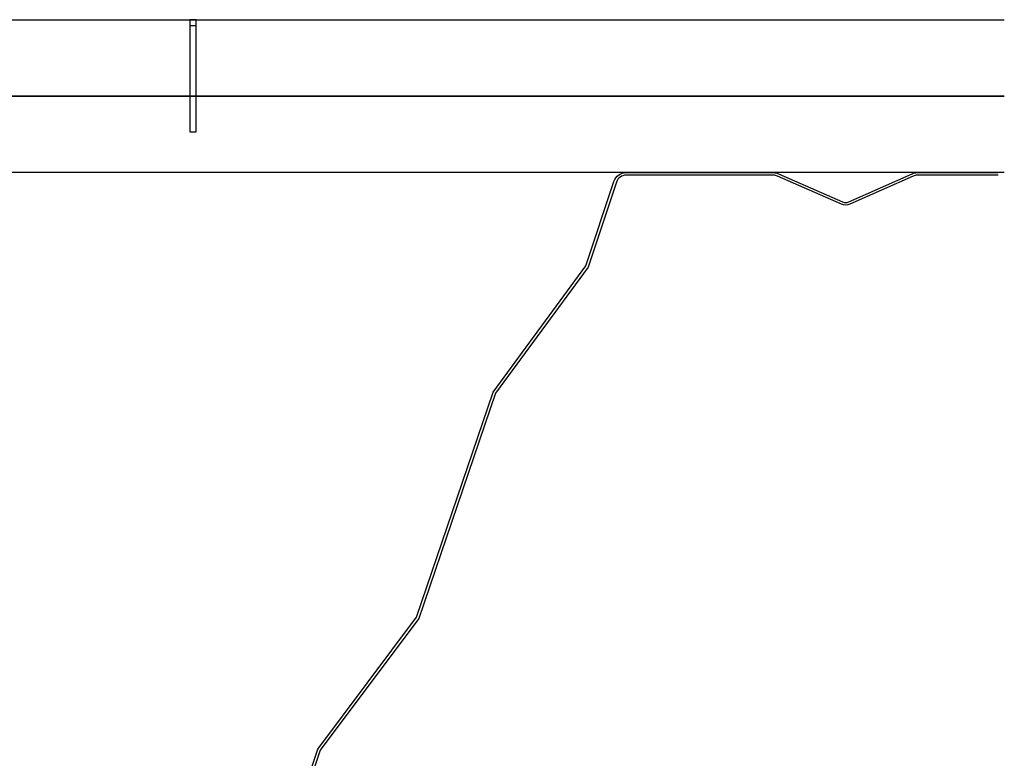
# Model space of a CAD drawing. Extents: x 141007 to 145055, y 118965 to 120258.
# Drawn here: x 141838 to 142031, y 119210 to 119355 of the extents above; entities that cross this region are included whole.
import ezdxf

# ---------------------------------------------------------------- set-up
doc = ezdxf.new("R2010")
doc.units = 0
doc.header["$LTSCALE"] = 10
doc.header["$MEASUREMENT"] = 0
for name, color, linetype in [('SATJAM__TRAPEZ_T135-P', 7, 'CONTINUOUS'), ('VAPENO_SILIKAT_REZ', 8, 'CONTINUOUS'), ('VRUT_SVORKA_SROUB', 2, 'CONTINUOUS')]:
    doc.layers.add(name, color=color, linetype=linetype)

msp = doc.modelspace()

# ---------------------------------------------------------------- linework, layer by layer
at = {"layer": 'SATJAM__TRAPEZ_T135-P'}
for points in [[(141830.99, 119189.97), (141843.55, 119195.52, -0.212097), (141845.58, 119195.51), (141857.98, 119189.97, 0.105399), (141858.59, 119189.84), (141887.62, 119189.84, 0.322215), (141889.05, 119190.87), (141896.06, 119211.75), (141915.42, 119237.61), (141930.45, 119281.79), (141948.6, 119306.55), (141954.13, 119323.13, -0.322767), (141956.5, 119324.84), (141985.39, 119324.84, -0.104365), (141986.4, 119324.63), (141998.95, 119319.08, 0.212097), (142000.17, 119319.09), (142012.57, 119324.63, -0.105399), (142013.59, 119324.84), (142029.48, 119324.84)], [(142029.48, 119324.34), (142013.59, 119324.34, 0.105399), (142012.78, 119324.17), (142000.37, 119318.63, -0.212097), (141998.75, 119318.63), (141986.2, 119324.17, 0.104365), (141985.39, 119324.34), (141956.5, 119324.34, 0.322767), (141954.61, 119322.98), (141949.05, 119306.32), (141930.9, 119281.56), (141915.87, 119237.37), (141896.51, 119211.52), (141889.52, 119190.71, -0.322215), (141887.62, 119189.34), (141858.59, 119189.34, -0.105399), (141857.78, 119189.52), (141845.37, 119195.06, 0.212097), (141843.75, 119195.06), (141831.2, 119189.51, -0.104365)]]:
    msp.add_lwpolyline(points, format="xyb", dxfattribs=at)
at = {"layer": 'VAPENO_SILIKAT_REZ'}
for p, q in [((141030.66, 119354.84), (142030.66, 119354.84)), ((142030.66, 119339.84), (141030.66, 119339.84)), ((141030.66, 119339.84), (142030.66, 119339.84)), ((142030.66, 119324.84), (141030.66, 119324.84))]:
    msp.add_line(p, q, dxfattribs=at)
at = {"layer": 'VRUT_SVORKA_SROUB'}
for p, q in [((141870.99, 119354.84), (141870.99, 119332.84)), ((141872.19, 119354.84), (141870.99, 119354.84)), ((141872.19, 119332.84), (141872.19, 119354.84)), ((141872.19, 119353.64), (141870.99, 119353.64)), ((141870.99, 119332.84), (141872.19, 119332.84))]:
    msp.add_line(p, q, dxfattribs=at)

doc.saveas('drawing.dxf')
